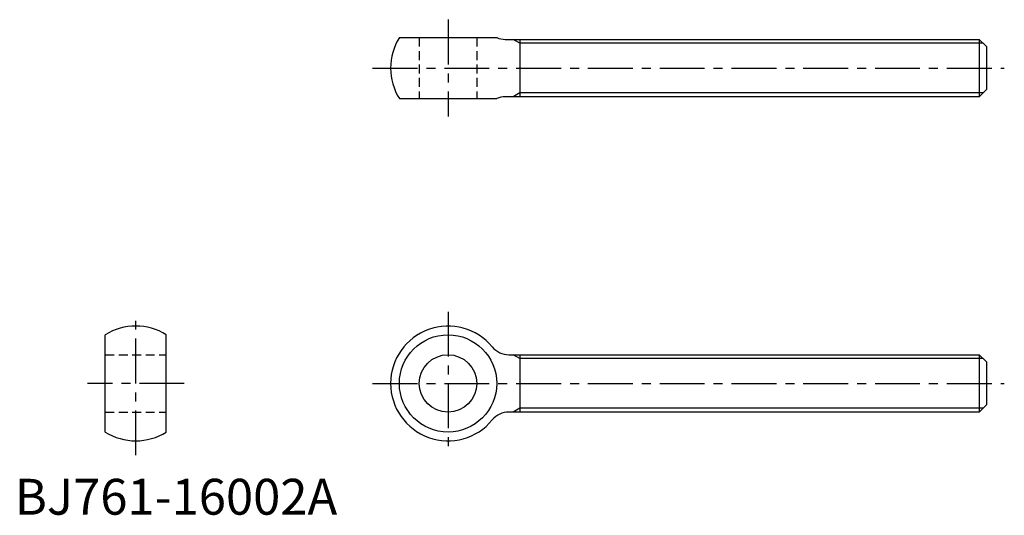
# Model space of a CAD drawing. Extents: x 1 to 276, y 0 to 138.
import ezdxf

# ---------------------------------------------------------------- set-up
doc = ezdxf.new("R2010")
doc.units = 0
doc.header["$LTSCALE"] = 10
doc.header["$MEASUREMENT"] = 0
doc.linetypes.add('CENTER', pattern=[2, 1.25, -0.25, 0.25, -0.25])
doc.linetypes.add('HIDDEN', pattern=[0.375, 0.25, -0.125])
doc.layers.get('0').update_dxf_attribs({"linetype": 'CONTINUOUS'})
for name, color, linetype in [('1', 1, 'CENTER'), ('2', 2, 'HIDDEN'), ('3', 3, 'CONTINUOUS')]:
    doc.layers.add(name, color=color, linetype=linetype)
doc.styles.add('Standard1', font='ARIAL.TTF')

msp = doc.modelspace()

# ---------------------------------------------------------------- linework, layer by layer
for p, q in [((107.18, 133.01), (134.29, 133.01)), ((136.69, 132.51), (268.73, 132.51)), ((140.73, 132.51), (140.73, 116.51)), ((268.73, 132.51), (270.73, 130.51)), ((268.73, 132.51), (268.73, 116.51)), ((270.73, 130.51), (270.73, 118.51)), ((270.73, 118.51), (268.73, 116.51)), ((107.18, 116.01), (134.29, 116.01)), ((268.73, 116.51), (136.69, 116.51)), ((25.23, 23.04), (25.23, 50.15)), ((42.23, 23.04), (42.23, 50.15)), ((137.7, 44.59), (268.73, 44.59)), ((140.73, 44.59), (140.73, 28.59)), ((268.73, 44.59), (270.73, 42.59)), ((268.73, 44.59), (268.73, 28.59)), ((270.73, 42.59), (270.73, 30.59)), ((270.73, 30.59), (268.73, 28.59)), ((268.73, 28.59), (137.7, 28.59))]:
    msp.add_line(p, q)
for radius in [13.56, 8]:
    msp.add_circle((120.73, 36.59), radius)
for centre, radius, start, end in [((120.73, 124.51), 16, 147.91, 212.09), ((136.69, 138.51), 6, 246.4435, 270), ((136.69, 110.51), 6, 90, 113.5565), ((33.73, 36.59), 16, 57.91, 122.09), ((120.73, 36.59), 16, 39.5212, 320.4788), ((137.7, 50.59), 6, 219.5212, 270), ((137.7, 22.59), 6, 90, 140.4788), ((33.73, 36.59), 16, 237.91, 302.09)]:
    msp.add_arc(centre, radius, start, end)
at = {"layer": '1'}
for p, q in [((120.73, 138.01), (120.73, 111.01)), ((99.73, 124.51), (275.73, 124.51)), ((33.73, 16.59), (33.73, 56.59)), ((120.73, 56.59), (120.73, 16.59)), ((47.23, 36.59), (20.23, 36.59)), ((99.73, 36.59), (275.73, 36.59))]:
    msp.add_line(p, q, dxfattribs=at)
at = {"layer": '2'}
for p, q in [((112.73, 133.01), (112.73, 116.01)), ((128.73, 133.01), (128.73, 116.01)), ((25.23, 44.59), (42.23, 44.59)), ((25.23, 28.59), (42.23, 28.59))]:
    msp.add_line(p, q, dxfattribs=at)
at = {"layer": '3'}
for p, q in [((140.73, 131.42), (138.86, 132.51)), ((269.82, 131.42), (140.73, 131.42)), ((140.73, 117.59), (138.86, 116.51)), ((269.82, 117.59), (140.73, 117.59)), ((140.73, 43.51), (138.86, 44.59)), ((269.82, 43.51), (140.73, 43.51)), ((140.73, 29.67), (138.86, 28.59)), ((269.82, 29.67), (140.73, 29.67))]:
    msp.add_line(p, q, dxfattribs=at)

# ---------------------------------------------------------------- texts
at = {"color": 3, "style": 'Standard1'}
msp.add_text('BJ761-16002A', height=10, dxfattribs=at).set_placement((0, 0))

doc.saveas('drawing.dxf')
